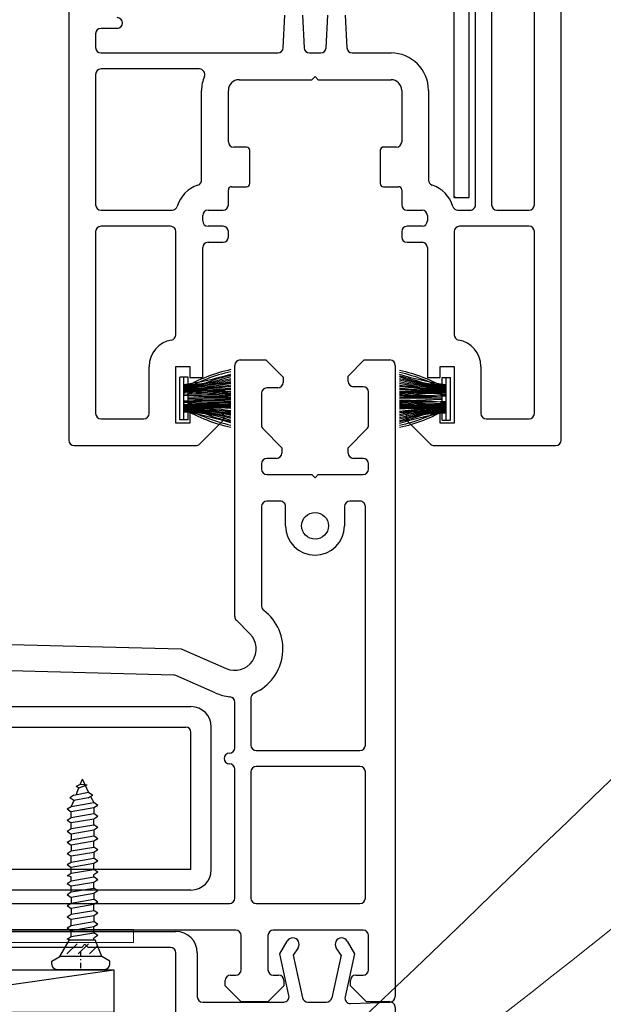
# Model space of a CAD drawing. Units: millimetres. Extents: x 491 to 4274, y 465 to 4314.
# Drawn here: x 2478 to 2533, y 3695 to 3787 of the extents above; entities that cross this region are included whole.
import ezdxf

# ---------------------------------------------------------------- set-up
doc = ezdxf.new("R2010")
doc.units = ezdxf.units.MM
doc.linetypes.add('STRICHPUNKT', pattern=[1, 0.5, -0.25, 0, -0.25])
for name, color, linetype in [('Homerit Annotation', 6, 'Continuous'), ('Homerit Installation', 3, 'Continuous'), ('Homerit Joinery', 7, 'Continuous')]:
    doc.layers.add(name, color=color, linetype=linetype)

# ---------------------------------------------------------------- blocks, each defined once
blk = doc.blocks.new('Screw 1')
at = {"layer": 'Homerit Installation'}
for p, q in [((-0.045486, 17.277088), (0.156627, 17.780975)), ((0.397593, 17.264014), (0.156627, 17.780975)), ((0.01391, 17.304718), (-0.445068, 17.0912)), ((-0.184074, 16.961158), (-0.445068, 17.0912)), ((-0.184074, 16.961158), (0.609314, 17.241566)), ((0.01391, 17.304718), (0.609314, 17.241566)), ((0.726894, 16.557575), (0.436521, 17.180481))]:
    blk.add_line(p, q, dxfattribs=at)
at = {"layer": 'Homerit Installation', "color": 0}
for p, q in [((-0.428469, 16.322523), (-0.174172, 16.95625)), ((-0.647372, 16.278009), (-1.033285, 16.044001)), ((-0.647372, 15.776813), (-1.033285, 16.044001)), ((-0.647372, 15.776813), (-0.893392, 15.230957)), ((-0.647372, 16.278009), (0.726894, 16.557575)), ((0.6999, 16.040063), (-0.647372, 15.776813)), ((0.6999, 16.040063), (1.112807, 16.290387)), ((0.726894, 16.557575), (1.112807, 16.290387)), ((0.918968, 16.172834), (1.206627, 15.596308)), ((-1.279287, 14.999988), (-0.893373, 15.233997)), ((-1.279285, 14.999996), (-0.893371, 14.732808)), ((-0.893373, 15.233997), (1.206627, 15.596308)), ((1.206627, 15.095111), (-0.893373, 14.7328)), ((-0.893371, 14.192811), (-0.893371, 14.732808)), ((1.59254, 15.329119), (1.206627, 15.596308)), ((1.59254, 15.329119), (1.206627, 15.095111)), ((1.206627, 15.095111), (1.206627, 14.555133)), ((-1.279285, 13.958803), (-0.893371, 14.192811)), ((-1.279285, 13.958803), (-0.893371, 13.691616)), ((-0.893371, 14.192811), (1.206629, 14.55514)), ((1.206629, 14.053927), (-0.893371, 13.691616)), ((1.592542, 14.287935), (1.206629, 14.55514)), ((1.592542, 14.287935), (1.206629, 14.053927)), ((1.206629, 13.513948), (1.206629, 14.053927)), ((-1.279285, 12.917629), (-0.893371, 13.151637)), ((-1.279285, 12.917629), (-0.893371, 12.650442)), ((-0.893371, 13.151637), (-0.893371, 13.691616)), ((-0.893371, 13.151637), (1.206629, 13.513948)), ((1.206629, 13.012752), (-0.893371, 12.650442)), ((1.592542, 13.246761), (1.206629, 13.513948)), ((1.592542, 13.246761), (1.206629, 13.012752)), ((1.206629, 13.012752), (1.206629, 12.472755)), ((-1.279285, 11.876436), (-0.893371, 12.110445)), ((-0.893371, 12.650442), (-0.893371, 12.110445)), ((-0.893371, 12.110445), (1.206629, 12.472755)), ((1.206629, 11.97156), (-0.893371, 11.609248)), ((1.592542, 12.205568), (1.206629, 12.472755)), ((1.592542, 12.205568), (1.206629, 11.97156)), ((1.206629, 11.431581), (1.206629, 11.97156)), ((-1.279285, 11.876436), (-0.893371, 11.609248)), ((-1.279285, 10.835262), (-0.893371, 11.06927)), ((-0.893371, 11.609248), (-0.893371, 11.06927)), ((-0.893371, 11.06927), (1.206629, 11.431581)), ((1.592542, 11.164394), (1.206629, 11.431581)), ((1.592542, 11.164394), (1.206629, 10.930386)), ((-1.279285, 10.835262), (-0.893371, 10.568074)), ((1.206629, 10.930386), (-0.893371, 10.568074)), ((-0.893371, 10.028078), (-0.893371, 10.568074)), ((-0.893371, 10.028078), (1.206629, 10.390389)), ((1.206629, 10.930386), (1.206629, 10.390389)), ((1.592542, 10.123201), (1.206629, 10.390389)), ((-1.279285, 9.79407), (-0.893371, 10.028078)), ((-1.279285, 9.79407), (-0.893371, 9.526881)), ((1.206629, 9.889192), (-0.893371, 9.526881)), ((-0.893371, 8.986885), (-0.893371, 9.526881)), ((-0.893371, 8.986885), (1.206629, 9.349196)), ((1.592542, 10.123201), (1.206629, 9.889192)), ((1.206629, 9.349196), (1.206629, 9.889192)), ((1.592542, 9.082009), (1.206629, 9.349196)), ((-1.279285, 8.752876), (-0.893371, 8.986885)), ((-0.893373, 8.639937), (-1.279285, 8.752876)), ((-0.893373, 8.272644), (-0.893373, 8.639937)), ((-0.893373, 8.272644), (1.206627, 8.634974)), ((1.59254, 8.367768), (1.206627, 8.634974)), ((1.59254, 8.367768), (1.206627, 8.13376)), ((1.592542, 9.082009), (1.206629, 8.847999)), ((1.216884, 8.666133), (1.206629, 8.847999)), ((-1.279287, 8.038636), (-0.893373, 8.272644)), ((-1.279287, 8.038636), (-0.893373, 7.771449)), ((1.206627, 8.13376), (-0.893373, 7.771449)), ((-0.893373, 7.23147), (-0.893373, 7.771449)), ((-0.893373, 7.23147), (1.206627, 7.593782)), ((1.206627, 7.593782), (1.206627, 8.13376)), ((1.59254, 7.326594), (1.206627, 7.593782)), ((-1.279287, 6.997462), (-0.893373, 7.23147)), ((-1.279287, 6.997462), (-0.893373, 6.730275)), ((1.206627, 7.092585), (-0.893373, 6.730275)), ((-0.893373, 6.730275), (-0.893373, 6.190278)), ((-0.893373, 6.190278), (1.206627, 6.552588)), ((1.59254, 7.326594), (1.206627, 7.092585)), ((1.206627, 7.092585), (1.206627, 6.552588)), ((1.59254, 6.285401), (1.206627, 6.552588)), ((-1.279287, 5.956269), (-0.893373, 6.190278)), ((-1.279287, 5.956269), (-0.893373, 5.689082)), ((1.206627, 6.051393), (-0.893373, 5.689082)), ((-0.893373, 5.689082), (-0.893373, 5.149103)), ((1.59254, 6.285401), (1.206627, 6.051393)), ((1.206627, 5.511414), (1.206627, 6.051393)), ((-1.279287, 4.915095), (-0.893373, 5.149103)), ((-1.279287, 4.915095), (-0.893373, 4.647908)), ((-0.893373, 5.149103), (1.206627, 5.511414)), ((1.206627, 5.010219), (-0.893373, 4.647908)), ((-0.893373, 4.107911), (-0.893373, 4.647908)), ((1.59254, 5.244227), (1.206627, 5.511414)), ((1.59254, 5.244227), (1.206627, 5.010219)), ((1.206627, 5.010219), (1.206627, 4.470222)), ((-1.279287, 3.873903), (-0.893373, 4.107911)), ((-1.279287, 3.873903), (-0.893373, 3.606714)), ((-0.893373, 4.107911), (1.206627, 4.470222)), ((1.206627, 3.969026), (-0.893373, 3.606714)), ((1.59254, 4.203034), (1.206627, 4.470222)), ((1.59254, 4.203034), (1.206627, 3.969026)), ((1.206627, 3.429029), (1.206627, 3.969026)), ((-1.279287, 2.83271), (-0.893373, 3.066718)), ((-1.042411, 2.745966), (-1.279287, 2.83271)), ((-0.893373, 3.066718), (-0.893373, 3.606714)), ((-0.893373, 3.066718), (1.206627, 3.429029)), ((1.59254, 3.161842), (1.206627, 3.429029)), ((1.59254, 3.161842), (1.206627, 2.927832)), ((1.216882, 2.745966), (1.206627, 2.927832)), ((-1.948967, 1.207214), (-1.042411, 2.745966)), ((-0.339538, 2.398334), (-1.299538, 1.438334)), ((-1.042411, 2.745966), (1.357589, 2.745966)), ((0.721122, 2.398334), (-0.238878, 1.438334)), ((1.572408, 2.188959), (0.821782, 1.438334)), ((1.951033, 1.207214), (1.357589, 2.745966)), ((-2.698967, 0.774206), (-1.948967, 1.207214)), ((1.951033, 1.207214), (-1.948967, 1.207214)), ((2.701052, 0.774197), (1.951033, 1.207214)), ((-2.698975, 0.45721), (-2.698975, 0.774202)), ((-2.25, 0), (0, 0)), ((0, 0), (2.250005, 0)), ((2.701038, 0.457214), (2.701052, 0.774197))]:
    blk.add_line(p, q, dxfattribs=at)
at = {"layer": 'Homerit Installation', "color": 0, "linetype": 'STRICHPUNKT'}
blk.add_line((-0.019556, 1.702299), (-0.019556, 0), dxfattribs=at)
at = {"layer": 'Homerit Installation', "color": 0}
for centre, start, end in [((-2.25, 0.45), 180, 270), ((2.250005, 0.45), 270, 0)]:
    blk.add_arc(centre, 0.45, start, end, dxfattribs=at)
blk = doc.blocks.new('Fixing Plate 1')
at = {"color": 0, "lineweight": 0}
for p, q in [((41.975, 8.447), (34, 1.2)), ((57.664, 8.447), (41.975, 8.447)), ((57.664, 7.247), (57.664, 8.447)), ((34.404, 0), (43.166, 7.247)), ((43.166, 7.247), (57.664, 7.247)), ((34, 1.2), (0, 1.2)), ((0, 1.2), (0, 0)), ((0, 0), (34.404, 0))]:
    blk.add_line(p, q, dxfattribs=at)
blk.add_line((34, 1.2), (0, 1.2))
blk = doc.blocks.new('4mm packer')
blk.add_line((0, 28.06), (4, 0))
blk.add_lwpolyline([(0, 28.06), (4, 28.06), (4, 0), (0, 0)], close=True)
blk = doc.blocks.new('Sill Structure Sliding Door Timber Brick Veneer no RAB')
at = {"layer": 'Homerit Installation'}
for name, p in [('Screw 1', (-9.389, 69.885)), ('Fixing Plate 1', (-62.136, 65.164))]:
    blk.add_blockref(name, p, dxfattribs=at)
at = {"layer": 'Homerit Installation', "rotation": 90}
blk.add_blockref('4mm packer', (-6.292, 65.838), dxfattribs=at)
blk.add_blockref('4mm packer', (-6.292, 65.838), dxfattribs=at)
blk = doc.blocks.new('105.717 Sliding Window SS73')
at = {"layer": 'Homerit Joinery', "color": 0}
for p, q in [((-1699.9, 1575.1), (-1699.9, 1544.7)), ((-1674.5, 1524.3), (-1674.5, 1575.1)), ((-1623.7, 1575.1), (-1623.7, 1524.3)), ((-1598.3, 1544.7), (-1598.3, 1575.1)), ((-1766.3, 1544.7), (-1801.5, 1524.3)), ((-1699.9, 1544.7), (-1766.3, 1544.7)), ((-1531.9, 1544.7), (-1598.3, 1544.7)), ((-1496.7, 1524.3), (-1531.9, 1544.7)), ((-1801.5, 1524.3), (-1730.7, 1524.3)), ((-1678.1, 1524.3), (-1674.5, 1524.3)), ((-1623.7, 1524.3), (-1620, 1524.3)), ((-1567.5, 1524.3), (-1496.7, 1524.3)), ((-1718.4, 1508.4), (-1738, 1435.4)), ((-1709.3, 1444.1), (-1690.4, 1514.9)), ((-1607.8, 1514.9), (-1588.8, 1444.1)), ((-1560.2, 1435.4), (-1579.7, 1508.4)), ((-1738, 1435.4), (-1712.3, 1391)), ((-1690.3, 1403.7), (-1708.1, 1434.5)), ((-1590, 1434.5), (-1607.8, 1403.7)), ((-1585.8, 1391), (-1560.2, 1435.4)), ((-1391.7, 701), (-472.4, 701)), ((-1391.7, 701), (-472.4, 701)), ((-1440, 489.3), (-1440, 652.6)), ((-1440, 489.3), (-1440, 652.6)), ((-1391.7, 489.3), (-1391.7, 640.5)), ((-1391.7, 489.3), (-1391.7, 640.5)), ((-1379.6, 652.6), (-484.5, 652.6)), ((-1379.6, 652.6), (-484.5, 652.6)), ((-472.4, 314), (-472.4, 640.5)), ((-472.4, 314), (-472.4, 640.5)), ((-424, 314), (-424, 652.6)), ((-424, 314), (-424, 652.6)), ((-1440, 489.3), (-1391.7, 489.3)), ((-1440, 489.3), (-1391.7, 489.3)), ((-1440, 314), (-1440, 477.3)), ((-1440, 477.3), (-1391.7, 477.3)), ((-1440, 314), (-1440, 477.3)), ((-1440, 477.3), (-1391.7, 477.3)), ((-1391.7, 326.1), (-1391.7, 477.3)), ((-1391.7, 326.1), (-1391.7, 477.3)), ((-472.4, 314), (-1379.6, 314)), ((-472.4, 314), (-1379.6, 314)), ((-472.4, 265.6), (-1391.7, 265.6)), ((-472.4, 265.6), (-1391.7, 265.6))]:
    blk.add_line(p, q, dxfattribs=at)
at = {"layer": 'Homerit Joinery'}
for p, q in [((-1828.8, 1524), (-1767.8, 1524)), ((-1767.8, 1524), (-1726.8, 1483)), ((-1572.2, 1485.9), (-1534.1, 1524)), ((-1534.1, 1524), (-1473.2, 1524)), ((-355.6, 1524), (-294.6, 1524)), ((-294.6, 1524), (-253.6, 1483)), ((-99.1, 1485.9), (-61, 1524)), ((-61, 1524), (0, 1524)), ((-1841.5, 1511.3), (-1841.5, 12.7)), ((-1460.5, 1511.3), (-1460.5, 875.7)), ((-368.3, 915.3), (-368.3, 1511.3)), ((12.7, 1511.3), (12.7, 12.7)), ((-1726.8, 1483), (-1726.8, 1470.6)), ((-1572.2, 1473.2), (-1572.2, 1485.9)), ((-253.6, 1483), (-253.6, 1470.6)), ((-99.1, 1473.2), (-99.1, 1485.9)), ((-1740, 1457.6), (-1765.3, 1457.6)), ((-1739.5, 1457.9), (-1740, 1457.6)), ((-1536.7, 1460.5), (-1559.5, 1460.5)), ((-266.8, 1457.6), (-292.1, 1457.6)), ((-266.3, 1457.9), (-266.8, 1457.6)), ((-63.5, 1460.5), (-86.4, 1460.5)), ((-1778, 1444.9), (-1778, 1369.5)), ((-1524, 1369.2), (-1524, 1447.8)), ((-304.8, 1444.9), (-304.8, 1369.5)), ((-50.8, 1369.2), (-50.8, 1447.8)), ((-1774.3, 1360.6), (-1729.7, 1315.7)), ((-1572.2, 1315.7), (-1527.7, 1360.3)), ((-1527.7, 1360.3), (-1527.7, 1360.3)), ((-301.1, 1360.6), (-256.5, 1315.7)), ((-99.1, 1315.7), (-54.5, 1360.3)), ((-54.5, 1360.3), (-54.5, 1360.3)), ((-1729.7, 1315.7), (-1729.7, 1303)), ((-1572.2, 1303), (-1572.2, 1315.7)), ((-256.5, 1315.7), (-256.5, 1303)), ((-99.1, 1303), (-99.1, 1315.7)), ((-1742.4, 1290.3), (-1765.3, 1290.3)), ((-1536.7, 1290.3), (-1559.5, 1290.3)), ((-269.2, 1290.3), (-292.1, 1290.3)), ((-63.5, 1290.3), (-86.4, 1290.3)), ((-1778, 1277.6), (-1778, 1264.9)), ((-1524, 1264.9), (-1524, 1277.6)), ((-304.8, 1277.6), (-304.8, 1264.9)), ((-50.8, 1264.9), (-50.8, 1277.6)), ((-1765.3, 1252.2), (-1658.6, 1252.2)), ((-1658.6, 1252.2), (-1651, 1244.6)), ((-1651, 1244.6), (-1643.4, 1252.2)), ((-1643.4, 1252.2), (-1536.7, 1252.2)), ((-292.1, 1252.2), (-185.4, 1252.2)), ((-185.4, 1252.2), (-177.8, 1244.6)), ((-177.8, 1244.6), (-170.2, 1252.2)), ((-170.2, 1252.2), (-63.5, 1252.2)), ((-1770.4, 1176), (-1770.4, 876.3)), ((-1733.5, 1188.7), (-1757.7, 1188.7)), ((-1720.8, 1130.3), (-1720.8, 1176)), ((-1581.1, 1176), (-1581.1, 1130.3)), ((-1536.7, 1188.7), (-1569, 1188.7)), ((-1524, 876.3), (-1524, 1176.3)), ((-304.8, 1176), (-304.8, 939.6)), ((-260.9, 1188.7), (-292.1, 1188.7)), ((-247.6, 1130.3), (-247.6, 1176)), ((-107.9, 1176), (-107.9, 1130.3)), ((-71.1, 1188.7), (-95.2, 1188.7)), ((-58.4, 609.6), (-58.4, 1175.9)), ((-304.8, 939.6), (-304.8, 939.6)), ((-332.4, 873.9), (-364.6, 906.1)), ((-1757.7, 863.6), (-1536.7, 863.6)), ((-1448.5, 863), (-495.3, 838.3)), ((-1536.7, 825.5), (-1757.7, 825.5)), ((-495.3, 838.3), (-388.7, 791.5)), ((-1770.4, 812.8), (-1770.4, 246.4)), ((-1524, 246.4), (-1524, 812.8)), ((-1371.2, 798), (-1472.5, 800.6)), ((-512.6, 775.6), (-1320.4, 796.7)), ((-1485.9, 788), (-1485.9, 246.4)), ((-1358.8, 729), (-1358.8, 785.3)), ((-1333.4, 784), (-1333.4, 729)), ((-415, 733.7), (-508.1, 774.6)), ((-508.1, 774.6), (-508.1, 774.6)), ((-388.7, 791.5), (-388.7, 791.5)), ((-368.3, 603.3), (-368.3, 711.6)), ((-330.2, 721.6), (-330.2, 609.6)), ((-317.5, 596.9), (-71.1, 596.9)), ((-368.3, 246.4), (-368.3, 552.5)), ((-330.2, 546.1), (-330.2, 246.4)), ((-71.1, 558.8), (-317.5, 558.8)), ((-58.4, 246.4), (-58.4, 546.1)), ((-1757.7, 233.7), (-1536.7, 233.7)), ((-1473.2, 233.7), (-381, 233.7)), ((-317.5, 233.7), (-71.1, 233.7)), ((-1551.9, 170.2), (-1765.3, 170.2)), ((-1170.9, 170.2), (-1463, 170.2)), ((-365.8, 170.2), (-1082, 170.2)), ((-63.5, 170.2), (-276.9, 170.2)), ((-1778, 157.5), (-1778, 76.2)), ((-1539.2, 76.2), (-1539.2, 157.5)), ((-1475.7, 157.5), (-1475.7, 76.2)), ((-1158.2, 76.2), (-1158.2, 157.5)), ((-1094.7, 157.5), (-1094.7, 76.2)), ((-353.1, 76.2), (-353.1, 157.5)), ((-289.6, 157.5), (-289.6, 76.2)), ((-50.8, 76.2), (-50.8, 157.5)), ((-1765.3, 63.5), (-1747.5, 63.5)), ((-1734.8, 50.8), (-1734.8, 38.1)), ((-1577.3, 38.1), (-1577.3, 50.8)), ((-1564.6, 63.5), (-1551.9, 63.5)), ((-1463, 63.5), (-1450.3, 63.5)), ((-1437.6, 50.8), (-1437.6, 38.1)), ((-1196.3, 38.1), (-1196.3, 50.8)), ((-1183.6, 63.5), (-1170.9, 63.5)), ((-1082, 63.5), (-1069.3, 63.5)), ((-1056.6, 50.8), (-1056.6, 38.1)), ((-391.2, 38.1), (-391.2, 50.8)), ((-378.5, 63.5), (-365.8, 63.5)), ((-276.9, 63.5), (-264.2, 63.5)), ((-251.5, 50.8), (-251.5, 38.1)), ((-94, 38.1), (-94, 50.8)), ((-81.3, 63.5), (-63.5, 63.5)), ((-1734.8, 38.1), (-1772.9, 0)), ((-1539.2, 0), (-1577.3, 38.1)), ((-1437.6, 38.1), (-1475.7, 0)), ((-1158.2, 0), (-1196.3, 38.1)), ((-1056.6, 38.1), (-1094.7, 0)), ((-353.1, 0), (-391.2, 38.1)), ((-251.5, 38.1), (-289.6, 0)), ((-55.9, 0), (-94, 38.1)), ((-1772.9, 0), (-1828.8, 0)), ((-1094.7, 0), (-1158.2, 0)), ((0, 0), (-55.9, 0)), ((-1475.7, 0), (-1539.2, 0)), ((-289.6, 0), (-353.1, 0))]:
    blk.add_line(p, q, dxfattribs=at)
for centre in [(-1651, 1130.3), (-177.8, 1130.3)]:
    blk.add_circle(centre, 31.8, dxfattribs=at)
at = {"layer": 'Homerit Joinery', "color": 0}
for centre, radius, start, end in [((-1649.1, 1575), 50.8, 0.1766, 179.8234), ((-1649.1, 1575.1), 25.4, 0.1547, 179.8453), ((-1730.2, 1512), 12.4, 342.927, 92.0732), ((-1678, 1511.5), 12.8, 90.3805, 164.619), ((-1620, 1511.6), 12.7, 15.0196, 89.9808), ((-1567.5, 1511.7), 12.7, 89.9181, 195.2744), ((-1696.9, 1440.9), 12.9, 165.3539, 209.6463), ((-1601, 1440.8), 12.7, 330.0015, 14.9982), ((-1701.3, 1397.3), 12.7, 270.0091, 29.9902), ((-1597.4, 1397), 12.4, 147.1343, 272.8665), ((-1700.6, 1398.6), 14, 213.0066, 266.9959), ((-1595.9, 1395.8), 11.2, 265.2909, 334.7065), ((-1391.7, 652.6), 48.4, 90, 180), ((-1391.7, 652.6), 48.4, 90, 180), ((-472.4, 652.6), 48.4, 0, 90), ((-472.4, 652.6), 48.4, 0, 90), ((-1379.6, 640.5), 12.1, 90, 180), ((-1379.6, 640.5), 12.1, 90, 180), ((-484.5, 640.5), 12.1, 0, 90), ((-484.5, 640.5), 12.1, 0, 90), ((-1391.7, 314), 48.4, 180, 270), ((-1391.7, 314), 48.4, 180, 270), ((-1379.6, 326.1), 12.1, 180, 270), ((-1379.6, 326.1), 12.1, 180, 270), ((-472.4, 314), 48.4, 270, 0), ((-472.4, 314), 48.4, 270, 0)]:
    blk.add_arc(centre, radius, start, end, dxfattribs=at)
at = {"layer": 'Homerit Joinery'}
for centre, radius, start, end in [((-1828.8, 1511.3), 12.7, 90, 180), ((-1473.2, 1511.3), 12.7, 360, 90), ((-355.6, 1511.3), 12.7, 90, 180), ((0, 1511.3), 12.7, 360, 90), ((-1559.5, 1473.2), 12.7, 180, 270), ((-86.4, 1473.2), 12.7, 180, 270), ((-1765.3, 1444.9), 12.7, 90, 180), ((-1739.5, 1470.6), 12.7, 270, 0), ((-1536.7, 1447.8), 12.7, 360, 90), ((-292.1, 1444.9), 12.7, 90, 180), ((-266.3, 1470.6), 12.7, 270, 0), ((-63.5, 1447.8), 12.7, 360, 90), ((-1765.3, 1369.5), 12.7, 180, 224.7987), ((-1536.7, 1369.2), 12.7, 315.0049, 0), ((-292.1, 1369.5), 12.7, 180, 224.7987), ((-63.5, 1369.2), 12.7, 315.0049, 0), ((-1765.3, 1277.6), 12.7, 90, 180), ((-1742.4, 1303), 12.7, 270, 0), ((-1559.5, 1303), 12.7, 180, 270), ((-1536.7, 1277.6), 12.7, 360, 90), ((-292.1, 1277.6), 12.7, 90, 180), ((-269.2, 1303), 12.7, 270, 0), ((-86.4, 1303), 12.7, 180, 270), ((-63.5, 1277.6), 12.7, 360, 90), ((-1765.3, 1264.9), 12.7, 180, 270), ((-1536.7, 1264.9), 12.7, 270, 0), ((-292.1, 1264.9), 12.7, 180, 270), ((-63.5, 1264.9), 12.7, 270, 0), ((-1757.7, 1176), 12.7, 90, 179.9998), ((-1733.5, 1176), 12.7, 0.0038, 90), ((-1568.4, 1176), 12.7, 92.3726, 180), ((-1536.7, 1176), 12.7, 1.2661, 90), ((-292.1, 1176), 12.7, 90, 179.9992), ((-260.3, 1176), 12.7, 0, 92.3726), ((-95.2, 1176), 12.7, 90, 180), ((-71.1, 1176), 12.7, 359.6148, 90), ((-1651, 1130.3), 69.9, 180, 360), ((-177.8, 1130.3), 69.9, 180, 360), ((-292.1, 939.6), 12.7, 180, 233.1364), ((-355.6, 915.1), 12.7, 179.0006, 224.9951), ((-368.3, 838), 114.3, 293.6155, 53.1309), ((-1757.7, 876.3), 12.7, 179.9998, 270), ((-1536.7, 876.3), 12.7, 270, 0), ((-1447.8, 875.7), 12.7, 180, 267), ((-368.3, 838), 50.8, 246.283, 45.0006), ((-1757.7, 812.8), 12.7, 90, 179.9998), ((-1536.7, 812.8), 12.7, 0, 90), ((-1473.2, 788), 12.7, 87.0002, 180), ((-1371.5, 785.3), 12.7, 0, 88.5084), ((-1320.7, 784), 12.7, 88.5084, 180), ((-513.2, 763), 12.7, 66.2861, 87.0008), ((-1346.1, 729), 12.7, 180, 0), ((-368.3, 838), 114.3, 245.8558, 264.2599), ((-317.5, 721.6), 12.7, 113.2427, 180), ((-381, 711.7), 12.7, 359.6618, 84.2553), ((-317.5, 609.6), 12.7, 180.3852, 270), ((-71.1, 609.6), 12.7, 270, 0), ((-381, 577.9), 12.7, 90, 270), ((-381, 603.3), 12.7, 270, 0), ((-381, 552.5), 12.7, 0, 90), ((-317.5, 546.1), 12.7, 90, 180), ((-71.1, 546.1), 12.7, 0, 90), ((-1757.7, 246.4), 12.7, 180, 270), ((-1536.7, 246.4), 12.7, 270, 0), ((-1473.2, 246.4), 12.7, 180, 270), ((-381, 246.4), 12.7, 270, 0), ((-317.5, 246.4), 12.7, 180, 270), ((-71.1, 246.4), 12.7, 270, 0), ((-1765.3, 157.5), 12.7, 90, 180), ((-1551.9, 157.5), 12.7, 359.9983, 90), ((-1463, 157.5), 12.7, 90, 180), ((-1170.9, 157.5), 12.7, 360, 90), ((-1082, 157.5), 12.7, 90, 180), ((-365.8, 157.5), 12.7, 360, 90), ((-276.9, 157.5), 12.7, 90, 180), ((-63.5, 157.5), 12.7, 360, 90), ((-1765.3, 76.2), 12.7, 180, 270), ((-1551.9, 76.2), 12.7, 269.986, 359.9991), ((-1463, 76.2), 12.7, 180, 270), ((-1170.9, 76.2), 12.7, 270, 0.0026), ((-1082, 76.2), 12.7, 180, 269.986), ((-365.8, 76.2), 12.7, 270, 0), ((-276.9, 76.2), 12.7, 180, 270), ((-63.5, 76.2), 12.7, 270, 0), ((-1747.5, 50.8), 12.7, 360, 90), ((-1564.6, 50.8), 12.7, 90, 180), ((-1450.3, 50.8), 12.7, 360, 90), ((-1183.6, 50.8), 12.7, 90, 180), ((-1069.3, 50.8), 12.7, 360, 90), ((-378.5, 50.8), 12.7, 90, 180), ((-264.2, 50.8), 12.7, 360, 90), ((-81.3, 50.8), 12.7, 90, 180), ((-1828.8, 12.7), 12.7, 180, 270), ((0, 12.7), 12.7, 270, 0)]:
    blk.add_arc(centre, radius, start, end, dxfattribs=at)
blk = doc.blocks.new('Flange')
at = {"layer": 'Homerit Joinery'}
for p, q in [((-39.315, 6.6), (-19.983, 6.6)), ((-42.763, 3.981), (-40.729, 6.015)), ((-10.282, 4.504), (-9.591, 5.7)), ((-3.974, 5.7), (-3.283, 4.504)), ((-39.668, 4.954), (-41.702, 2.92)), ((-28.783, 5.1), (-39.315, 5.1)), ((-28.483, 5.4), (-28.783, 5.1)), ((-28.183, 5.1), (-28.483, 5.4)), ((-20.483, 5.1), (-28.183, 5.1)), ((-8.571, 5.069), (-9.026, 4.382)), ((-4.539, 4.382), (-4.994, 5.069)), ((-19.983, -1), (-19.983, 4.6)), ((-17.983, 4.6), (-17.983, 0.5)), ((-9.418, 0.608), (-10.282, 4.504)), ((-9.026, 4.382), (-8.142, 0.395)), ((-4.539, 4.382), (-5.423, 0.395)), ((-3.283, 4.504), (-4.175, 0.48)), ((-17.483, 0), (-9.907, 0)), ((-7.654, 0.003), (-5.911, 0.003)), ((-3.67, -0.128), (0, 0)), ((0.517, -0.5), (0.517, -37.498)), ((-7.983, -1.5), (-19.483, -1.5)), ((-2.283, -1.5), (-5.183, -1.5)), ((-7.483, -37.498), (-7.483, -2)), ((-5.683, -2), (-5.683, -17.499)), ((-1.783, -17.499), (-1.783, -2)), ((-5.183, -17.999), (-2.283, -17.999)), ((-2.283, -19.199), (-5.183, -19.199)), ((-5.683, -19.699), (-5.683, -35.198)), ((-1.783, -35.198), (-1.783, -19.699)), ((-5.183, -35.698), (-2.283, -35.698)), ((0.017, -37.998), (-6.983, -37.998))]:
    blk.add_line(p, q, dxfattribs=at)
for centre, radius, start, end in [((-39.315, 4.6), 2, 90, 135), ((-19.983, 4.6), 2, 0, 90), ((-9.072, 5.4), 0.6, 326.51442, 150.00036), ((-4.493, 5.4), 0.6, 29.99964, 213.48558), ((-39.315, 4.6), 0.5, 90, 135), ((-20.483, 4.6), 0.5, 0, 90), ((-42.233, 3.45), 0.75, 135, 315), ((-17.483, 0.5), 0.5, 180, 270), ((-9.907, 0.5), 0.5, 270, 12.50003), ((-7.654, 0.503), 0.5, 192.50035, 270), ((-5.911, 0.503), 0.5, 270, 347.49965), ((-3.687, 0.372), 0.5, 167.49997, 272), ((0.017, -0.5), 0.5, 359.99999, 92), ((-19.483, -1), 0.5, 180, 270), ((-7.983, -2), 0.5, 359.99999, 90), ((-5.183, -2), 0.5, 90, 179.99999), ((-2.283, -2), 0.5, 359.99999, 90), ((-5.183, -17.499), 0.5, 179.99999, 270), ((-2.283, -17.499), 0.5, 270, 359.99999), ((-5.183, -19.699), 0.5, 90.00001, 180), ((-2.283, -19.699), 0.5, 359.99999, 90), ((-5.183, -35.198), 0.5, 179.99999, 270), ((-2.283, -35.198), 0.5, 270.00001, 359.99999), ((-6.983, -37.498), 0.5, 179.99999, 270), ((0.017, -37.498), 0.5, 270, 359.99999)]:
    blk.add_arc(centre, radius, start, end, dxfattribs=at)
blk = doc.blocks.new('105.717F Sliding Window SS73')
at = {"xscale": 0.0393701, "yscale": 0.0393701, "zscale": 0.0393701}
blk.add_blockref('105.717 Sliding Window SS73', (0, 0), dxfattribs=at)
blk.add_blockref('Flange', (-0.017, -0.02))
blk = doc.blocks.new('Brush Seal')
at = {"layer": 'Homerit Joinery'}
blk.add_hatch(color=0, dxfattribs=at).paths.add_polyline_path([(4.787, 2.047), (0.803, 2.047), (0.803, 1.947), (4.787, 1.947)])
for p, q in [((0.803, 3.997), (0.003, 3.997)), ((0.803, -0.003), (0.003, -0.003))]:
    blk.add_line(p, q)
at = {"layer": 'Homerit Joinery', "color": 0}
for p, q in [((0.003, -0.003), (0.003, 3.997)), ((0.403, -0.003), (0.403, 3.997)), ((0.803, -0.003), (0.803, 3.997)), ((0.803, 2.733), (0.403, 2.733)), ((0.403, 2.727), (4.787, 2.65)), ((0.803, 2.047), (4.787, 2.047)), ((0.803, 1.947), (4.787, 1.776)), ((0.803, 1.733), (0.403, 1.733)), ((0.403, 1.266), (4.787, 1.266)), ((0.803, 1.133), (0.403, 1.133)), ((0.803, 1.483), (0.803, 1.383)), ((0.803, 0.697), (0.403, 0.697))]:
    blk.add_line(p, q, dxfattribs=at)
for centre, radius, start, end in [((8.018, -10.139), 15.172, 102.29491, 120.12428), ((8.018, -10.334), 15.172, 102.29491, 120.12428), ((-4.104, 33.632), 30.673, 278.45049, 286.85), ((7.96, -10.954), 15.421, 101.87364, 119.34207), ((0.427, 16.089), 12.798, 269.89433, 289.91771), ((-0.015, 21.142), 17.928, 271.33605, 285.53517), ((0.148, 21.367), 18.224, 270.80352, 284.74759), ((-0.128, 26.558), 23.496, 271.29476, 282.07345), ((-0.905, 37.433), 34.492, 272.1741, 279.49884), ((-0.402, 38.835), 35.952, 271.28329, 278.29829), ((1.123, 34.388), 31.608, 268.69562, 276.65684), ((1.757, 40.032), 37.268, 267.91853, 274.6635), ((0.374, 97.379), 94.652, 270.01794, 272.67245), ((-0.323, 39.558), 36.762, 271.1396, 277.99035), ((11.183, -28.68), 32.786, 101.24967, 108.45164), ((0.374, -91.925), 94.652, 87.32755, 89.98206), ((1.757, -34.577), 37.268, 85.3365, 92.08147), ((1.123, -28.934), 31.608, 83.34316, 91.30438), ((-53.22, 929.767), 928.929, 273.3093, 273.580169), ((0.92, -11.924), 14.496, 74.52845, 92.04204), ((3.099, -36.505), 38.834, 87.5083, 93.97991), ((2.937, 30.023), 27.828, 264.77573, 273.81117), ((-6.255, -135.99), 138.801, 85.43709, 87.24845), ((5.264, 66.138), 64.032, 266.00516, 269.57293), ((5.264, -62.144), 64.032, 90.42707, 93.99484), ((2.937, -26.03), 27.828, 86.18883, 95.22427), ((-1.041, 47.747), 46.338, 271.78665, 277.22567), ((3.099, 40.498), 38.834, 266.02009, 272.4917), ((-0.771, -41.869), 43.491, 82.65738, 88.4523), ((1.123, 32.927), 31.608, 268.69562, 276.65684), ((7.96, 14.947), 15.421, 240.65793, 258.12636), ((1.757, 38.571), 37.268, 267.91853, 274.6635), ((0.374, 95.918), 94.652, 270.01794, 272.67245), ((0.374, -93.386), 94.652, 87.32755, 89.98206), ((-0.924, -104.866), 106.08, 86.91392, 89.28308), ((4.177, 15.698), 14.976, 255.40482, 272.3334), ((8.018, 14.327), 15.172, 239.87572, 257.70509), ((-0.402, -34.841), 35.952, 81.70171, 88.71671), ((-0.905, -33.44), 34.492, 80.50116, 87.8259), ((8.018, 14.132), 15.172, 239.87572, 257.70509), ((-0.128, -22.565), 23.496, 77.92655, 88.70524), ((-6.255, 139.983), 138.801, 272.75155, 274.56291), ((-0.323, -35.564), 36.762, 82.00965, 88.8604), ((11.183, 32.673), 32.786, 251.54836, 258.75033), ((0.148, -17.374), 18.224, 75.25241, 89.19648), ((-0.015, -17.149), 17.928, 74.46483, 88.66395), ((0.427, -12.096), 12.798, 70.08229, 88.3147), ((-9.546, -50.042), 51.783, 73.93132, 78.47119)]:
    blk.add_arc(centre, radius, start, end, dxfattribs=at)
blk = doc.blocks.new('105.702F Sash Sliding Window SS73')
at = {"layer": 'Homerit Joinery'}
for p, q in [((16, 52.5), (16, 118.237)), ((-30, 103.698), (-30, 52.5)), ((13.5, 74.5), (13.5, 99.748)), ((9.5, 97.427), (9.5, 74.5)), ((8, 74.5), (8, 96.104)), ((-9.975, 89.174), (-9.815, 92.226)), ((-8.185, 92.233), (-8.024, 89.167)), ((-5.975, 89.174), (-5.815, 92.226)), ((-4.185, 92.233), (-4.024, 89.167)), ((-27.5, 90.5), (-27.5, 89.2)), ((-25.497, 91), (-27, 91)), ((-27, 88.7), (-10.483, 88.7)), ((-7.525, 88.7), (-6.466, 88.7)), ((-3.525, 88.7), (0.1, 88.7)), ((-27.5, 86.7), (-27.5, 74.5)), ((-17.808, 87.2), (-27, 87.2)), ((-27, 87.2), (-27, 87.2)), ((-17.345, 86.512), (-17.345, 86.512)), ((-14.1, 86.2), (-7.3, 86.2)), ((-7.3, 86.2), (-7, 86.5)), ((-7, 86.5), (-6.7, 86.2)), ((-6.7, 86.2), (0.1, 86.2)), ((-17.6, 76.822), (-17.6, 85.2)), ((-15.1, 80.4), (-15.1, 85.2)), ((1.1, 85.2), (1.1, 80.4)), ((3.6, 85.2), (3.6, 76.823)), ((-13.4, 79.9), (-14.6, 79.9)), ((-13.1, 79.6), (-13.1, 79.6)), ((-13.1, 76.5), (-13.1, 79.6)), ((-0.9, 79.6), (-0.9, 76.5)), ((0.6, 79.9), (-0.594, 79.9)), ((3.6, 76.823), (3.6, 76.823)), ((-15.1, 74.499), (-15.1, 75.9)), ((-14.794, 76.2), (-13.4, 76.2)), ((-0.6, 76.2), (0.8, 76.2)), ((1.1, 75.9), (1.1, 74.5)), ((1.1, 75.9), (1.1, 75.9)), ((-27, 74), (-20.354, 74)), ((-20.354, 74), (-20.354, 74)), ((-17, 74), (-15.599, 74)), ((1.6, 74), (3, 74)), ((5.875, 74.357), (5.875, 74.357)), ((6.354, 74), (7.5, 74)), ((7.5, 74), (7.5, 74.002)), ((10, 74), (13.001, 74)), ((13.001, 74), (13.001, 74)), ((-17.5, 73), (-17.5, 73.5)), ((3.5, 73.5), (3.5, 73)), ((-27.5, 72), (-27.5, 55)), ((-20.5, 72.5), (-27, 72.5)), ((-20, 62.358), (-20, 72)), ((-15.6, 72.5), (-17, 72.5)), ((-15.1, 71.5), (-15.1, 72)), ((1.1, 72), (1.1, 71.5)), ((3, 72.5), (1.6, 72.5)), ((6, 72), (6, 62.364)), ((13, 72.5), (6.5, 72.5)), ((13.5, 55), (13.5, 72.011)), ((-17, 71), (-15.6, 71)), ((1.6, 71), (3, 71)), ((-17.5, 58.35), (-17.5, 70.5)), ((3.5, 70.5), (3.5, 58.35)), ((-20.417, 61.865), (-20.417, 61.865)), ((-22.5, 55), (-22.5, 59.4)), ((-20, 54.1), (-20, 59.4)), ((-20, 59.4), (-18.7, 59.4)), ((-18.7, 59.4), (-18.7, 58.35)), ((4.7, 59.4), (6, 59.4)), ((4.7, 58.35), (4.7, 59.4)), ((6, 59.4), (6, 54.1)), ((8.5, 59.4), (8.5, 55)), ((8.5, 59.4), (8.5, 59.4)), ((-18.7, 58.35), (-17.5, 58.35)), ((3.5, 58.35), (4.7, 58.35)), ((-27, 54.5), (-23, 54.5)), ((-16, 55.15), (-18.7, 55.15)), ((-18.7, 55.15), (-18.7, 54.1)), ((2, 55.15), (2, 55.15)), ((4.7, 55.15), (2, 55.15)), ((4.7, 54.1), (4.7, 55.15)), ((9, 54.5), (13, 54.5)), ((-18.7, 54.1), (-20, 54.1)), ((-17.796, 52.146), (-15.652, 54.291)), ((1.647, 54.296), (3.797, 52.146)), ((6, 54.1), (4.7, 54.1)), ((-29.5, 52), (-18.15, 52)), ((-18.15, 52), (-18.15, 52)), ((3.797, 52.146), (3.797, 52.146)), ((4.15, 52), (15.5, 52))]:
    blk.add_line(p, q, dxfattribs=at)
at = {"layer": 'Homerit Joinery', "color": 0, "linetype": 'Continuous'}
for p, q in [((5.971, 93.461), (5.971, 75.193)), ((7.399, 75.193), (7.399, 93.461)), ((5.971, 75.337), (6.115, 75.193)), ((5.971, 75.193), (7.399, 75.193))]:
    blk.add_line(p, q, dxfattribs=at)
at = {"layer": 'Homerit Joinery'}
for centre, radius, start, end in [((-25.497, 91.5), 0.5, 270, 90), ((-27, 90.5), 0.5, 90, 180), ((-27, 89.2), 0.5, 180, 270), ((-10.474, 89.2), 0.5, 269.00379, 356.99861), ((-7.525, 89.2), 0.5, 183.78089, 270), ((-6.474, 89.2), 0.5, 270.99642, 356.99861), ((-3.525, 89.2), 0.5, 183.78089, 270), ((0.1, 85.2), 3.5, 360, 90), ((-27, 86.7), 0.5, 90, 180), ((-17.808, 86.7), 0.5, 337.9752, 90), ((-14.1, 85.2), 3.5, 157.97595, 180), ((-14.1, 85.2), 1, 90, 180), ((0.1, 85.2), 1, 360, 90), ((-14.6, 80.4), 0.5, 180, 270), ((0.6, 80.4), 0.5, 270, 0), ((-13.4, 79.6), 0.3, 360, 90), ((-0.6, 79.6), 0.3, 88.84427, 180), ((-18.1, 76.822), 0.5, 287.57497, 0), ((-13.4, 76.5), 0.3, 270, 0), ((-0.6, 76.5), 0.3, 180, 270), ((4.1, 76.823), 0.5, 180, 251.6867), ((-17, 73.5), 3, 108.44336, 163.39811), ((-14.8, 75.9), 0.3, 88.84427, 180), ((0.8, 75.9), 0.3, 360, 90), ((3, 73.5), 3, 16.60189, 71.68448), ((-27, 74.5), 0.5, 180, 270), ((-20.354, 74.5), 0.5, 270, 343.40125), ((-17, 73.5), 0.5, 90, 180), ((-15.6, 74.5), 0.5, 270.11169, 359.88809), ((1.6, 74.5), 0.5, 180, 270), ((3, 73.5), 0.5, 360, 90), ((6.354, 74.5), 0.5, 196.59875, 270), ((7.503, 74.5), 0.497, 269.69211, 0.02813), ((10, 74.5), 0.5, 180, 270), ((13.001, 74.5), 0.5, 270, 0), ((-17, 73), 0.5, 180, 270), ((3, 73), 0.5, 270, 0), ((-27, 72), 0.5, 90, 180), ((-20.5, 72), 0.5, 360, 90), ((-15.6, 72), 0.5, 360, 90), ((1.6, 72), 0.5, 90, 180), ((6.5, 72), 0.5, 90, 180), ((13, 72), 0.5, 1.26568, 90), ((-17, 70.5), 0.5, 90, 180), ((-15.6, 71.5), 0.5, 270, 0), ((1.6, 71.5), 0.5, 180, 270), ((3, 70.5), 0.5, 0, 90), ((-20, 59.4), 2.5, 99.595, 179.9944), ((-20.5, 62.358), 0.5, 279.5842, 0), ((6.5, 62.358), 0.5, 179.26067, 260.40201), ((6, 59.4), 2.5, 0, 80.40683), ((-27, 55), 0.5, 180, 270), ((-23, 55), 0.5, 270, 0), ((-16, 54.65), 0.5, 314.16249, 90), ((2, 54.65), 0.5, 90, 225), ((9, 55), 0.5, 180, 270), ((13, 55), 0.5, 270, 0), ((-29.5, 52.5), 0.5, 180, 270), ((15.5, 52.5), 0.5, 270, 0), ((-18.15, 52.5), 0.5, 270, 315), ((4.15, 52.5), 0.5, 225.01978, 270)]:
    blk.add_arc(centre, radius, start, end, dxfattribs=at)
for name, p in [('105.717F Sliding Window SS73', (0, 0)), ('Brush Seal', (-19.653, 54.411))]:
    blk.add_blockref(name, p)
at = {"xscale": -1}
blk.add_blockref('Brush Seal', (5.668, 54.37), dxfattribs=at)
blk = doc.blocks.new('Sill Label Sliding Window Standard Installation Brick Veneer no RAB')
at = {"layer": 'Homerit Annotation', "color": 6, "linetype": 'ByBlock', "lineweight": 13, "start_tangent": (0.79609534, 0.60517122), "end_tangent": (1, 0)}
for points in [[(13.27825, 63.1061), (176.56714, 172.97721)], [(48.7244, 83.2694), (176.56714, 152.12237)], [(49.38266, 68.47155), (176.56714, 136.86534)]]:
    blk.add_spline(points, degree=3, dxfattribs=at)

msp = doc.modelspace()

# ---------------------------------------------------------------- block references
for name, p in [('105.702F Sash Sliding Window SS73', (2512.588, 3694.728)), ('Sill Label Sliding Window Standard Installation Brick Veneer no RAB', (2468.088, 3605.383)), ('Sill Structure Sliding Door Timber Brick Veneer no RAB', (2493.088, 3627.883))]:
    msp.add_blockref(name, p)

doc.saveas('drawing.dxf')
